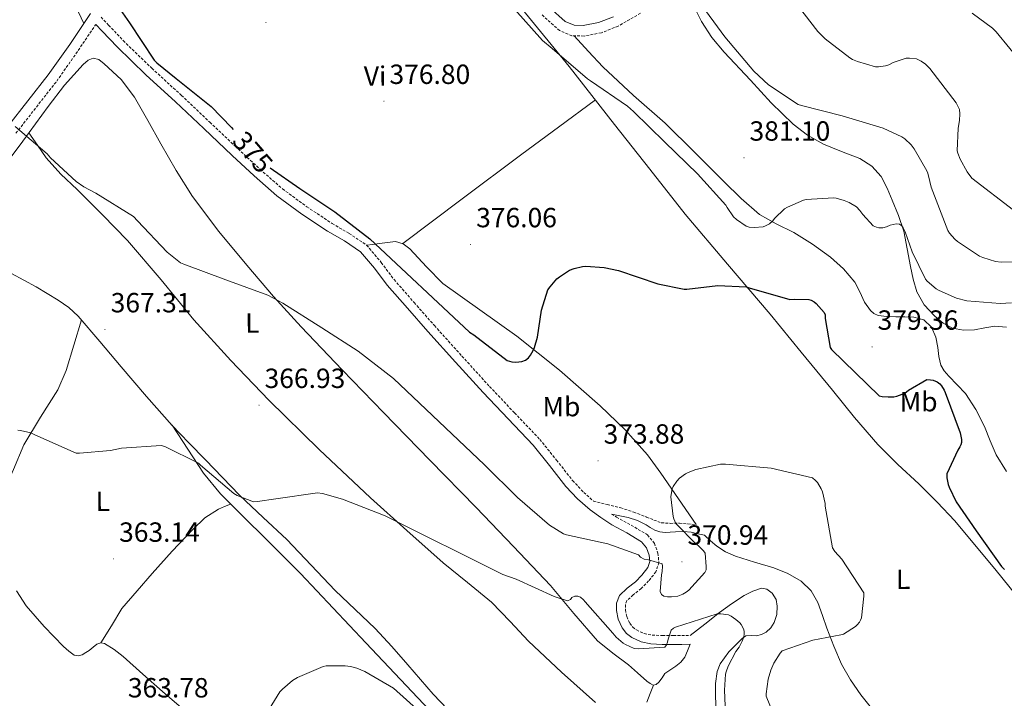
# Model space of a CAD drawing. Units: metres. Extents: x 583115 to 587606, y 4693834 to 4696858.
# Drawn here: x 586898 to 587254, y 4694567 to 4694812 of the extents above; entities that cross this region are included whole.
import ezdxf
from ezdxf.enums import TextEntityAlignment as Align

# ---------------------------------------------------------------- set-up
doc = ezdxf.new("R2010")
doc.units = ezdxf.units.M
doc.header["$MEASUREMENT"] = 0
doc.linetypes.add('TRAZOSX2', pattern=[1.5, 1, -0.5])
for name, color, linetype, lineweight in [('Carátula', 7, 'Continuous', 5), ('Level 21', 19, 'Continuous', 0), ('Level 36', 19, 'Continuous', 40), ('Level 37', 92, 'Continuous', 0), ('Level 4', 36, 'Continuous', 30), ('Level 41', 19, 'Continuous', 0), ('Level 5', 36, 'Continuous', 0), ('Level 7', 1, 'Continuous', 0)]:
    doc.layers.add(name, color=color, linetype=linetype, lineweight=lineweight)
doc.styles.add('Arial', font='ARIAL.TTF', dxfattribs={"height": 0.2})

# ---------------------------------------------------------------- blocks, each defined once
blk = doc.blocks.new('5PATER')
at = {"layer": 'Carátula', "linetype": 'Continuous', "lineweight": 5}
h = blk.add_hatch(color=250, dxfattribs=at)
edge = h.paths.add_edge_path()
edge.add_ellipse((0, 0), major_axis=(-1.33, -1.34), ratio=0.999422, start_angle=0, end_angle=360)

msp = doc.modelspace()

# ---------------------------------------------------------------- linework, layer by layer
at = {"layer": 'Level 21', "color": 19, "linetype": 'Continuous', "lineweight": 0}
for points in [[(587112.91, 4694813.08, 381.58), (587107.43, 4694810.95, 381.34), (587101.9, 4694809.88, 381.19), (587098.64, 4694809.96, 381.13), (587095.44, 4694811.29, 381.06), (587089.77, 4694816.36, 380.77)], [(586924.05, 4694814.17, 373.77), (586916.53, 4694803.06, 372.6), (586908.82, 4694792.09, 371.4), (586894.14, 4694773.32, 370.02), (586879.31, 4694754.65, 368.97), (586864.73, 4694736.57, 368.2), (586850.13, 4694718.49, 367.43), (586838.01, 4694702.73, 366.72), (586825.87, 4694686.94, 365.96), (586819.19, 4694679.86, 365.42), (586811.54, 4694673.89, 364.68), (586805.99, 4694670.32, 363.94), (586800.34, 4694666.91, 363.21), (586796.33, 4694664.62, 362.88)], [(586925.97, 4694810.25, 373.59), (586928.28, 4694807.81, 374.01), (586933.63, 4694802.18, 374.08), (586944.01, 4694792.11, 374.12), (586954.68, 4694782.34, 374.14), (586964.92, 4694772.67, 374.31), (586975.16, 4694763.01, 374.46), (586983.14, 4694755.59, 374.5), (586991.35, 4694748.42, 374.53), (587000.32, 4694741.82, 374.62), (587009.59, 4694735.68, 374.65), (587015.71, 4694732.14, 374.6), (587021.56, 4694728.19, 374.53), (587026.54, 4694722.32, 374.46), (587031.16, 4694716.16, 374.4), (587038.46, 4694707.79, 374.4), (587045.82, 4694699.46, 374.4), (587055.78, 4694688.39, 374.18), (587065.78, 4694677.38, 373.95), (587074.79, 4694667.86, 373.82), (587083.83, 4694658.37, 373.69), (587089.8, 4694651, 373.53), (587095.67, 4694643.52, 373.31), (587099.86, 4694639.05, 373.14), (587104.44, 4694635.01, 372.86), (587108.32, 4694632.23, 372.32), (587112.31, 4694629.63, 371.71), (587117.64, 4694626.72, 371.32), (587123, 4694623.55, 370.88), (587124.79, 4694621.34, 370.57), (587125.75, 4694618.69, 370.24), (587126, 4694616.4, 369.95), (587125.3, 4694614.21, 369.66), (587123.14, 4694611.48, 369.19), (587120.76, 4694609.02, 368.7), (587117.84, 4694606.79, 368.12), (587115, 4694604.1, 367.49), (587113.94, 4694601.38, 366.73), (587113.98, 4694598.66, 366.01), (587114.59, 4694595.55, 365.86), (587115.96, 4694592.45, 365.76), (587117.5, 4694590.42, 365.42), (587119.48, 4694588.93, 365.12), (587122.86, 4694587.34, 364.86), (587126.39, 4694586.62, 364.67), (587130.46, 4694586.47, 364.51), (587134.52, 4694586.43, 364.35), (587137.53, 4694586.46, 364.22), (587140.54, 4694586.5, 364.09)], [(587112.17, 4694633.54, 372), (587115.19, 4694632.9, 372.2), (587118.2, 4694632.26, 372.41), (587121.47, 4694631.14, 372.34), (587124.6, 4694629.63, 371.97), (587126.14, 4694628.63, 371.77), (587127.74, 4694627.65, 371.58), (587129.61, 4694627.06, 371.39), (587131.51, 4694626.88, 371.2), (587133.37, 4694627, 370.98), (587135.22, 4694627.14, 370.75), (587138.09, 4694627.25, 370.55), (587140.92, 4694627.01, 370.3), (587143.29, 4694626.43, 369.95), (587145.66, 4694625.86, 369.6)]]:
    msp.add_polyline3d(points, dxfattribs=at)
at = {"layer": 'Level 21', "color": 19, "linetype": 'TRAZOSX2', "lineweight": 0}
for points in [[(586927.86, 4694812.9, 373.84), (586930.6, 4694810.01, 374.01), (586935.9, 4694804.43, 374.08), (586946.21, 4694794.44, 374.12), (586956.86, 4694784.68, 374.14), (586967.12, 4694775, 374.31), (586977.35, 4694765.34, 374.46), (586985.28, 4694757.97, 374.5), (586993.36, 4694750.91, 374.53), (587002.15, 4694744.45, 374.62), (587011.28, 4694738.4, 374.65), (587017.41, 4694734.85, 374.6), (587023.72, 4694730.6, 374.53), (587029.04, 4694724.32, 374.46), (587033.65, 4694718.17, 374.4), (587040.87, 4694709.9, 374.4), (587048.2, 4694701.58, 374.4), (587058.15, 4694690.54, 374.18), (587068.13, 4694679.55, 373.95), (587077.11, 4694670.06, 373.82), (587086.24, 4694660.48, 373.69), (587092.3, 4694652.99, 373.53), (587098.1, 4694645.61, 373.31), (587102.09, 4694641.35, 373.14), (587105.66, 4694638.2, 372.91), (587110.55, 4694636.99, 372.73), (587115.45, 4694635.78, 372.54), (587120.16, 4694634.24, 372.17), (587124.79, 4694632.45, 371.65), (587127.41, 4694631.37, 371.36), (587130.1, 4694630.4, 371.07), (587133.36, 4694630.16, 370.7), (587136.63, 4694630.21, 370.37), (587139.64, 4694629.95, 370.11)], [(587122.6, 4694814.31, 382.3), (587114.56, 4694809.66, 381.58), (587108.49, 4694807.29, 381.34), (587102.22, 4694806.08, 381.19), (587097.84, 4694806.19, 381.13), (587093.39, 4694808.04, 381.06), (587087.05, 4694813.71, 380.77)], [(586897.12, 4694770.98, 370.02), (586911.86, 4694789.83, 371.4), (586919.65, 4694800.91, 372.6), (586925.97, 4694810.25, 373.59)], [(587112.17, 4694633.54, 372), (587113.95, 4694632.38, 371.71), (587119.22, 4694629.5, 371.32), (587125.12, 4694626.01, 370.88), (587127.61, 4694622.94, 370.57), (587128.89, 4694619.41, 370.24), (587129.25, 4694616.08, 369.95), (587128.18, 4694612.68, 369.66), (587125.55, 4694609.37, 369.19), (587122.89, 4694606.62, 368.7), (587119.91, 4694604.36, 368.12), (587117.72, 4694602.27, 367.49), (587117.15, 4694600.8, 366.73), (587117.17, 4694598.99, 366.01), (587117.66, 4694596.52, 365.86), (587118.74, 4694594.08, 365.76), (587119.78, 4694592.71, 365.42), (587121.14, 4694591.68, 365.12), (587123.88, 4694590.4, 364.86), (587126.77, 4694589.81, 364.67), (587130.53, 4694589.67, 364.51), (587134.52, 4694589.63, 364.35), (587137.49, 4694589.66, 364.22), (587140.5, 4694589.7, 364.09)], [(587139.64, 4694629.95, 370.11), (587142.65, 4694629.7, 369.85)]]:
    msp.add_polyline3d(points, dxfattribs=at)
at = {"layer": 'Level 36', "color": 92, "linetype": 'Continuous', "lineweight": 0}
for points in [[(587046.52, 4694854.08, 379.12), (587063.26, 4694834.84, 379.45), (587079.99, 4694815.62, 379.77), (587096.87, 4694795.1, 379.97), (587113.27, 4694774.21, 379.84), (587125.94, 4694757.98, 379.2), (587138.68, 4694741.82, 377.92), (587154, 4694723.73, 376.08), (587169.4, 4694705.73, 374.14), (587180.64, 4694691.97, 372.52), (587191.86, 4694678.21, 370.94), (587199.92, 4694668.38, 370.54), (587208.25, 4694658.69, 371.01), (587215.55, 4694651.43, 371.68), (587223.03, 4694644.42, 372.35), (587229.65, 4694637.85, 372.91), (587236.09, 4694631.1, 373.37), (587251.03, 4694613.16, 373.64), (587265.72, 4694595.01, 373.12)], [(587250.55, 4694701.31, 377.41), (587246.86, 4694700.78, 377.23), (587243.19, 4694699.97, 377.15), (587239.23, 4694699.87, 377.18), (587235.26, 4694700.61, 377.41), (587231.86, 4694702.4, 377.82), (587228.92, 4694704.96, 378.24), (587225.04, 4694709.03, 378.77), (587222.33, 4694713.73, 379.2), (587221.04, 4694718.28, 379.39), (587220.02, 4694722.88, 379.52), (587218.92, 4694729.3, 379.64), (587217.66, 4694735.68, 379.77), (587215.76, 4694741.34, 380.44), (587213.5, 4694746.88, 381.12), (587211.68, 4694751.16, 381.25), (587209.46, 4694755.33, 381.37), (587206.07, 4694759.09, 381.58), (587201.78, 4694761.85, 381.76), (587195.2, 4694764.45, 381.89), (587188.67, 4694767.04, 382.01), (587182.95, 4694770.32, 382.19), (587177.66, 4694774.27, 382.4), (587169.77, 4694782.03, 382.81), (587162.3, 4694790.14, 383.23), (587152.82, 4694800.29, 383.68), (587148.41, 4694805.6, 383.88), (587144.63, 4694811.39, 384.06), (587142.1, 4694816.41, 383.99)], [(586921.65, 4694810.63, 373.4), (586919.77, 4694814.72, 373.93)], [(587098.66, 4694806.17, 381.14), (587103.86, 4694800.56, 381.42), (587109.05, 4694794.94, 381.69), (587120.13, 4694784.62, 381.74), (587131.51, 4694774.59, 381.44), (587142.09, 4694764.12, 381.31), (587152.63, 4694753.6, 381.18), (587158.94, 4694747.48, 381.02), (587165.56, 4694741.69, 380.67), (587171.62, 4694738.24, 380.06), (587177.91, 4694735.17, 379.39), (587184.66, 4694730.9, 378.88), (587191.22, 4694726.27, 378.62), (587195.92, 4694722.06, 378.65), (587199.99, 4694717.25, 378.69), (587201.8, 4694713.69, 378.65), (587203.51, 4694710.01, 378.62), (587205.58, 4694707.05, 378.65), (587206.84, 4694705.88, 378.67), (587208.38, 4694705.21, 378.69), (587211.58, 4694704.86, 378.67), (587214.78, 4694704.77, 378.56), (587218.01, 4694704.72, 378.34), (587221.24, 4694704.64, 378.11), (587224.86, 4694703.58, 377.89), (587227.7, 4694700.93, 377.66), (587229.18, 4694697.36, 377.35), (587229.94, 4694693.69, 377.02), (587230.3, 4694690.45, 376.88), (587230.97, 4694687.29, 376.77), (587232.29, 4694685.2, 376.48), (587233.91, 4694683.33, 376.19), (587236.98, 4694680.2, 376.09), (587239.93, 4694676.99, 376.25), (587243.65, 4694671.25, 376.94), (587246.78, 4694665.15, 377.6), (587248.84, 4694659.97, 377.59), (587251, 4694654.85, 377.6), (587254.76, 4694648.86, 378.26)], [(586890.36, 4694755.84, 369.21), (586899.64, 4694768.15, 370.17), (586908.73, 4694780.61, 371.13), (586914.71, 4694788.32, 371.68), (586921.4, 4694795.84, 372.16), (586923.16, 4694797.36, 372.23)], [(586923.16, 4694797.36, 372.23), (586925.05, 4694798.14, 372.29), (586927.04, 4694797.56, 372.38), (586929.02, 4694796.1, 372.48), (586935.18, 4694790.4, 372.58), (586939.96, 4694784.06, 372.41), (586944.71, 4694775.61, 371.83), (586949.43, 4694767.17, 371.33), (586954.98, 4694757.59, 371.23), (586960.82, 4694748.16, 371.13), (586970.33, 4694735.48, 370.92), (586980.54, 4694723.39, 370.62), (586990.15, 4694712.09, 369.96), (587000.06, 4694701.06, 369.28), (587014.89, 4694685.55, 368.73), (587029.82, 4694670.14, 368.19), (587046.55, 4694653.02, 367.66), (587063.29, 4694635.9, 367.04), (587076.75, 4694621.87, 366.13), (587090.1, 4694607.74, 364.99), (587098.48, 4694597.67, 364.25), (587107.06, 4694587.78, 363.52), (587112.58, 4694583.35, 363.22), (587118.26, 4694579.14, 363.01), (587121.55, 4694576.21, 362.9), (587124.92, 4694573.25, 362.81), (587126.06, 4694572.38, 362.74), (587127.22, 4694571.78, 362.69), (587128.22, 4694572.03, 362.8), (587129.21, 4694572.86, 362.94), (587130.41, 4694574.42, 363.04), (587131.45, 4694575.94, 363.13), (587135.32, 4694578.65, 363.25), (587137.22, 4694580.03, 363.33), (587138.55, 4694581.82, 363.52), (587139.54, 4694584.16, 363.81), (587140.54, 4694586.5, 364.09)], [(587036.82, 4694731.14, 375.39), (587058.27, 4694747.3, 376.32), (587079.74, 4694763.39, 377.47), (587093.04, 4694773.21, 378.61), (587106.37, 4694783, 379.89)], [(587106.3, 4694565.44, 362.24), (587094.1, 4694576.41, 362.92), (587082.17, 4694587.65, 363.33), (587075.54, 4694594.73, 363.36), (587068.79, 4694601.66, 363.45), (587060.12, 4694608.83, 363.87), (587051.38, 4694615.94, 364.29), (587038.19, 4694627.56, 364.64), (587025.14, 4694639.36, 365.05), (587006.62, 4694656.8, 366), (586988.47, 4694674.62, 366.97), (586974.71, 4694688.97, 367.65), (586961.34, 4694703.68, 368.25), (586949.53, 4694718.11, 368.34), (586937.46, 4694732.29, 368.45), (586928.37, 4694741.5, 368.92), (586919.23, 4694750.66, 369.47), (586913.36, 4694756.19, 369.91), (586908.03, 4694762.18, 370.24), (586904.93, 4694766.66, 370.32), (586901.83, 4694771.15, 370.4)], [(587142.65, 4694629.7, 369.85), (587136.31, 4694639.01, 370.49), (587129.98, 4694648.32, 371.13), (587125.1, 4694654.88, 371.72), (587116.93, 4694664.04, 372.81), (587108.09, 4694672.64, 373.69), (587093.31, 4694685.52, 374.44), (587078.01, 4694697.73, 374.85), (587064.61, 4694707.27, 375.09), (587051.19, 4694716.74, 375.29), (587045.3, 4694722.83, 375.37), (587039.35, 4694729.22, 375.42), (587036.89, 4694731.12, 375.39), (587034.17, 4694731.9, 375.29), (587031.27, 4694731.53, 374.92), (587028.34, 4694731.14, 374.59), (587026.03, 4694730.87, 374.56), (587023.72, 4694730.6, 374.53)], [(587055.46, 4694560.43, 360.95), (587047.8, 4694568.45, 360.83), (587043.19, 4694573.77, 361.48), (587038.65, 4694579.14, 362.24), (587032.8, 4694585.75, 362.4), (587026.81, 4694592.26, 362.56), (587019.64, 4694599.12, 362.76), (587012.41, 4694605.89, 363.01), (587003.66, 4694615.12, 363.56), (586994.87, 4694624.32, 364.29), (586986.33, 4694632.32, 365.15), (586977.85, 4694640.38, 365.82), (586971.69, 4694646.71, 365.98), (586965.56, 4694653.06, 366.08), (586959.55, 4694659.27, 366.17), (586953.59, 4694665.54, 366.27), (586944.28, 4694676.02, 366.82), (586935.16, 4694686.66, 367.42), (586927.45, 4694695.85, 367.62), (586919.61, 4694704.96, 367.81), (586916.21, 4694708.09, 367.93), (586912.41, 4694710.75, 368.08), (586904.38, 4694715.52, 368.32), (586895.5, 4694720.39, 368.4)], [(586920.78, 4694703.6, 367.78), (586918.02, 4694694.46, 366.83), (586915.26, 4694685.31, 365.89), (586912.23, 4694678.31, 365.23), (586905.94, 4694668.53, 364.55), (586900.02, 4694658.56, 364.03), (586896.27, 4694649.56, 363.92), (586892.34, 4694640.64, 363.71), (586889.98, 4694635.96, 363.31), (586887.61, 4694631.3, 362.81), (586885.29, 4694626.76, 362.28), (586882.97, 4694622.22, 361.76)], [(587254.71, 4694700.95, 377.68), (587250.55, 4694701.31, 377.41)], [(586953.54, 4694665.59, 366.27), (586959.17, 4694656.92, 365.7), (586964.79, 4694648.26, 365.12), (586970.93, 4694640.78, 364.45), (586977.85, 4694633.92, 363.77), (586988.92, 4694623.04, 363.13), (586999.86, 4694612.03, 362.56), (587011.64, 4694599.52, 361.52), (587023.42, 4694587.01, 360.64), (587035.96, 4694573.8, 360.32), (587048.5, 4694560.58, 360.06)], [(586927.76, 4694586.98, 363.44), (586931.59, 4694593.2, 363.09), (586935.42, 4694599.43, 362.75), (586940.89, 4694605.76, 362.59), (586946.36, 4694612.1, 362.43), (586953.58, 4694620.09, 362.5), (586961.02, 4694627.9, 362.94), (586965.28, 4694632.12, 363.49), (586970.23, 4694635.33, 363.97), (586972.42, 4694636.24, 364.03), (586974.59, 4694637.15, 364.09)], [(587210.42, 4694557.95, 371.9), (587202.18, 4694568.24, 371.99), (587198.46, 4694573.68, 371.84), (587195.19, 4694579.39, 371.39), (587192.36, 4694585.8, 370.61), (587189.88, 4694592.32, 369.79), (587188.3, 4694596.95, 369.2), (587186.68, 4694601.6, 368.77), (587184.26, 4694605.83, 368.68), (587180.66, 4694609.28, 368.7), (587175.8, 4694612.09, 368.7), (587170.68, 4694614.14, 368.7), (587163.75, 4694616.16, 368.7), (587156.86, 4694618.3, 368.7), (587153.32, 4694619.86, 368.64), (587150.14, 4694621.95, 368.83), (587147.9, 4694623.9, 369.21), (587145.66, 4694625.86, 369.6)], [(587140.5, 4694589.7, 364.09), (587145.8, 4694593.82, 364.96), (587151.1, 4694597.95, 365.82), (587155.42, 4694601.1, 366.1), (587160.06, 4694604.1, 366.14), (587163.17, 4694605.73, 366.29), (587166.33, 4694606.72, 366.46), (587168.23, 4694606.42, 366.67), (587170.1, 4694604.99, 366.85), (587171.55, 4694602.67, 366.83), (587171.96, 4694600.26, 366.72), (587171.84, 4694597.3, 366.57), (587170.87, 4694594.37, 366.4), (587169.62, 4694592.44, 366.24), (587167.93, 4694590.91, 366.01), (587166.23, 4694590.06, 365.77), (587164.47, 4694589.57, 365.5), (587162.52, 4694589.7, 365.26), (587160.63, 4694589.57, 365.05), (587159.34, 4694588.6, 365.04), (587158.2, 4694587.46, 365.05), (587154.52, 4694583.77, 364.75), (587151.42, 4694579.46, 364.48), (587150.33, 4694576.65, 364.37), (587149.7, 4694572.4, 364.23), (587149.69, 4694568.13, 364.09), (587149.98, 4694561.18, 363.91)], [(586919.6, 4694582.31, 364), (586918.2, 4694582.59, 364.03), (586916.19, 4694584.03, 364.04), (586914.36, 4694585.73, 364.03), (586907.36, 4694592.89, 364.06), (586900.86, 4694600.39, 364.09), (586897.33, 4694605.83, 363.89)], [(586959.42, 4694561.35, 362.24), (586950.01, 4694569.47, 362.75), (586942.9, 4694575.76, 363.1), (586935.8, 4694582.08, 363.39), (586932.59, 4694584.61, 363.4), (586929.14, 4694586.75, 363.39), (586927.76, 4694586.98, 363.44), (586926.39, 4694586.5, 363.52), (586924.98, 4694585.42, 363.73), (586923.58, 4694584.32, 363.9), (586922.32, 4694583.49, 363.93), (586921.02, 4694582.72, 363.97), (586919.6, 4694582.31, 364)], [(587127.32, 4694571.8, 362.7), (587126.09, 4694568.72, 362.05), (587124.86, 4694565.63, 361.41)]]:
    msp.add_polyline3d(points, dxfattribs=at)
at = {"layer": 'Level 4', "color": 36, "linetype": 'Continuous', "lineweight": 30}
for points in [[(586911.75, 4694842.66, 375.01), (586911.94, 4694841.51, 375.01), (586912.71, 4694838.95, 375.01), (586915.37, 4694832.9, 375.01), (586915.97, 4694832.04, 375.01), (586924.04, 4694823.24, 375.01), (586925.57, 4694822.44, 375.01), (586933.96, 4694816.55, 375.01), (586934.79, 4694815.62, 375.01), (586938.09, 4694810.82, 375.01), (586947.01, 4694797.38, 375.01), (586947.94, 4694796.42, 375.01), (586954.95, 4694790.76, 375.01), (586967.62, 4694780.65, 375.01), (586974.98, 4694773.06, 375.01), (586975.61, 4694772.34, 375.01)], [(586988.97, 4694758.49, 375.01), (586999.65, 4694751.08, 375.01), (587012.26, 4694742.57, 375.01), (587024.87, 4694732.9, 375.01), (587060.93, 4694699.21, 375.01), (587062.4, 4694698.28, 375.01), (587074.53, 4694689, 375.01), (587076.13, 4694688.49, 375.01), (587077.64, 4694688.39, 375.01), (587079.72, 4694688.55, 375.01), (587081.03, 4694689.03, 375.01), (587082.15, 4694689.9, 375.01), (587082.95, 4694690.92, 375.01), (587083.91, 4694692.52, 375.01), (587084.39, 4694693.64, 375.01), (587085.41, 4694697.35, 375.01), (587086.85, 4694707.08, 375.01), (587089.16, 4694714.41, 375.01), (587089.96, 4694715.59, 375.01), (587092.42, 4694718.38, 375.01), (587093.35, 4694719.18, 375.01), (587097, 4694721.51, 375.01), (587098.66, 4694722.22, 375.01), (587101.64, 4694722.92, 375.01), (587102.85, 4694722.98, 375.01), (587109.54, 4694722.5, 375.01), (587114.69, 4694721.42, 375.01), (587128.9, 4694716.58, 375.01), (587138.4, 4694714.7, 375.01), (587139.36, 4694714.7, 375.01), (587150.56, 4694716.07, 375.01), (587160.74, 4694715.56, 375.01), (587161.8, 4694715.14, 375.01), (587176.52, 4694710.95, 375.01), (587178.24, 4694711.14, 375.01), (587183.33, 4694710.98, 375.01), (587184.2, 4694710.7, 375.01), (587185.28, 4694710.12, 375.01), (587185.99, 4694709.54, 375.01), (587188.93, 4694706.31, 375.01), (587189.25, 4694705.42, 375.01), (587189.28, 4694704.14, 375.01), (587191.04, 4694693.67, 375.01), (587191.52, 4694692.87, 375.01), (587208.71, 4694676.26, 375.01), (587209.83, 4694676.01, 375.01), (587212.07, 4694675.78, 375.01), (587214.12, 4694675.85, 375.01), (587215.17, 4694676.07, 375.01), (587218.05, 4694677.22, 375.01), (587219.33, 4694678.25, 375.01), (587225.92, 4694682.12, 375.01), (587227.3, 4694682.02, 375.01), (587228.23, 4694681.83, 375.01), (587229.73, 4694681.22, 375.01), (587230.66, 4694680.49, 375.01), (587231.3, 4694679.78, 375.01), (587232.26, 4694678.22, 375.01), (587232.58, 4694677.42, 375.01), (587238.02, 4694662.89, 375.01), (587238.53, 4694660.39, 375.01), (587238.5, 4694659.4, 375.01), (587238.24, 4694658.54, 375.01), (587237.89, 4694657.77, 375.01), (587237.12, 4694656.55, 375.01), (587233.19, 4694648.01, 375.01), (587233.25, 4694646.6, 375.01), (587233.67, 4694644.17, 375.01), (587233.99, 4694643.21, 375.01), (587236.57, 4694637.93, 375.01), (587243.81, 4694627.43, 375.01), (587252.87, 4694614.63, 375.01), (587253.96, 4694613.54, 375.01)]]:
    msp.add_polyline3d(points, dxfattribs=at)
at = {"layer": 'Level 5', "color": 36, "linetype": 'Continuous', "lineweight": 0}
for points in [[(587143.37, 4694818.89, 385.01), (587153.09, 4694805.77, 385.01), (587163.49, 4694793.35, 385.01), (587168.84, 4694788.52, 385.01), (587179.53, 4694781.32, 385.01), (587180.68, 4694781, 385.01), (587195.37, 4694777.29, 385.01), (587210.21, 4694772.78, 385.01), (587216.93, 4694769.7, 385.01), (587217.99, 4694769, 385.01), (587220.33, 4694766.86, 385.01), (587221.41, 4694765.42, 385.01)], [(587177.54, 4694819.53, 390.01), (587186.66, 4694807.69, 390.01), (587189.22, 4694805.1, 390.01), (587198.12, 4694798.18, 390.01), (587199.17, 4694797.61, 390.01), (587200.9, 4694796.87, 390.01), (587207.46, 4694795.02, 390.01), (587208.52, 4694794.98, 390.01), (587211.01, 4694795.3, 390.01), (587212.29, 4694795.75, 390.01), (587213.83, 4694796.52, 390.01), (587218.47, 4694798.09, 390.01)], [(587077.19, 4694815.69, 380.01), (587087.27, 4694804.52, 380.01), (587090.66, 4694801.61, 380.01), (587103.43, 4694790.66, 380.01), (587104.55, 4694789.93, 380.01), (587117.93, 4694780.81, 380.01), (587120.13, 4694778.86, 380.01), (587131.4, 4694767.82, 380.01), (587143.17, 4694756.36, 380.01), (587153.41, 4694745.03, 380.01), (587153.86, 4694744.2, 380.01), (587156.23, 4694740.87, 380.01), (587157.28, 4694739.91, 380.01), (587160.8, 4694737.48, 380.01), (587161.83, 4694737.13, 380.01), (587163.68, 4694737, 380.01), (587166.92, 4694737.26, 380.01), (587167.78, 4694737.58, 380.01), (587169.19, 4694738.34, 380.01), (587170.37, 4694739.43, 380.01), (587170.98, 4694740.2, 380.01), (587174.6, 4694743.66, 380.01), (587175.72, 4694744.33, 380.01), (587181.41, 4694746.86, 380.01), (587182.37, 4694747.05, 380.01), (587192.29, 4694747.66, 380.01), (587193.25, 4694747.53, 380.01), (587196.13, 4694746.76, 380.01), (587197.92, 4694745.99, 380.01), (587200.55, 4694744.46, 380.01), (587201.83, 4694743.14, 380.01), (587202.88, 4694741.64, 380.01), (587206.63, 4694737.54, 380.01), (587207.75, 4694737.06, 380.01), (587208.61, 4694736.84, 380.01), (587210.05, 4694736.9, 380.01), (587211.46, 4694737.26, 380.01), (587212.77, 4694737.77, 380.01), (587214.92, 4694738.28, 380.01), (587216.07, 4694738.15, 380.01), (587216.9, 4694737.58, 380.01), (587217.38, 4694736.87, 380.01), (587218.12, 4694735.4, 380.01), (587220.64, 4694728.17, 380.01), (587225.51, 4694718.34, 380.01), (587226.12, 4694717.64, 380.01), (587229.35, 4694714.86, 380.01), (587230.47, 4694714.18, 380.01), (587236.74, 4694711.5, 380.01), (587240.45, 4694710.5, 380.01), (587252.48, 4694709.51, 380.01), (587256.48, 4694709.74, 380.01)], [(587242.37, 4694814.31, 395.01), (587249.67, 4694808.93, 395.01), (587250.95, 4694807.65, 395.01), (587260.9, 4694795.56, 395.01)], [(587218.47, 4694798.09, 390.01), (587219.72, 4694798.12, 390.01), (587222.21, 4694797.8, 390.01), (587223.91, 4694797.06, 390.01), (587225.48, 4694795.88, 390.01), (587227.05, 4694794.34, 390.01), (587236.58, 4694781.93, 390.01), (587237.77, 4694779.56, 390.01), (587237.89, 4694777.96, 390.01), (587237.77, 4694775.65, 390.01), (587237.25, 4694772.84, 390.01), (587236.96, 4694764.68, 390.01), (587237.19, 4694763.75, 390.01), (587238.02, 4694761.61, 390.01), (587240.52, 4694757.1, 390.01), (587242.28, 4694754.79, 390.01), (587257.32, 4694743.18, 390.01)], [(586896.81, 4694773.42, 370.01), (586908.36, 4694763.56, 370.01), (586909.61, 4694762.09, 370.01), (586918.89, 4694753.54, 370.01), (586921.61, 4694751.66, 370.01), (586925.93, 4694749.42, 370.01), (586939.59, 4694740.97, 370.01), (586941.06, 4694739.34, 370.01), (586951.72, 4694728.07, 370.01), (586956.52, 4694724.17, 370.01), (586957.73, 4694723.69, 370.01), (586972.9, 4694718.09, 370.01)], [(587221.41, 4694765.42, 385.01), (587226.02, 4694757.45, 385.01), (587226.31, 4694756.62, 385.01), (587227.04, 4694753.54, 385.01), (587227.52, 4694751.53, 385.01), (587233.51, 4694735.88, 385.01), (587234.15, 4694734.92, 385.01), (587236.07, 4694732.71, 385.01), (587237.03, 4694731.88, 385.01), (587245.03, 4694726.66, 385.01), (587246.21, 4694726.12, 385.01), (587250.72, 4694724.71, 385.01), (587252.84, 4694724.49, 385.01), (587262.92, 4694724.71, 385.01)], [(586972.9, 4694718.09, 370.01), (586988.04, 4694712.52, 370.01), (586993.54, 4694709.64, 370.01), (587007.56, 4694700.74, 370.01), (587020.64, 4694692.36, 370.01), (587033.44, 4694682.41, 370.01), (587066.31, 4694651.27, 370.01), (587078.21, 4694639.5, 370.01), (587089.76, 4694629.48, 370.01), (587094.79, 4694626.38, 370.01), (587095.84, 4694626.02, 370.01), (587110.85, 4694622.76, 370.01), (587121.89, 4694618.76, 370.01), (587122.56, 4694617.99, 370.01), (587123.91, 4694617.19, 370.01), (587125.44, 4694617, 370.01), (587130.44, 4694615.56, 370.01), (587130.53, 4694614.73, 370.01), (587130.47, 4694612.74, 370.01), (587130.21, 4694611.53, 370.01), (587129.73, 4694605.51, 370.01), (587130.18, 4694604.49, 370.01), (587131.08, 4694603.85, 370.01), (587132.32, 4694603.59, 370.01), (587133.76, 4694603.59, 370.01), (587136.13, 4694603.94, 370.01), (587137.86, 4694604.58, 370.01), (587139.14, 4694605.35, 370.01), (587140, 4694606.09, 370.01), (587145.8, 4694612.46, 370.01), (587146.31, 4694613.42, 370.01), (587146.37, 4694614.54, 370.01), (587145.96, 4694619.43, 370.01), (587145.32, 4694620.3, 370.01), (587143.46, 4694622.15, 370.01), (587142.76, 4694622.7, 370.01), (587135.4, 4694630.15, 370.01), (587134.66, 4694631.82, 370.01), (587134.44, 4694632.62, 370.01), (587133.57, 4694639.69, 370.01), (587133.64, 4694640.55, 370.01), (587134.08, 4694642.6, 370.01), (587134.44, 4694643.43, 370.01), (587135.68, 4694645.38, 370.01), (587136.71, 4694646.5, 370.01), (587138.82, 4694648.07, 370.01), (587139.81, 4694648.58, 370.01), (587142.63, 4694649.61, 370.01), (587151.49, 4694651.53, 370.01), (587153.32, 4694651.56, 370.01), (587169.73, 4694650.12, 370.01), (587184.64, 4694646.6, 370.01), (587185.83, 4694645.67, 370.01), (587186.47, 4694644.9, 370.01), (587187.84, 4694642.57, 370.01), (587188.26, 4694641.51, 370.01), (587189.22, 4694637.35, 370.01), (587189.28, 4694636.36, 370.01), (587191.91, 4694621.29, 370.01), (587192.77, 4694620.01, 370.01), (587195.24, 4694617.22, 370.01), (587203.24, 4694605.06, 370.01), (587203.27, 4694603.82, 370.01), (587202.4, 4694596.07, 370.01), (587202.08, 4694595.27, 370.01), (587201.67, 4694594.54, 370.01), (587200.87, 4694593.58, 370.01), (587200.2, 4694592.97, 370.01), (587195.94, 4694590.22, 370.01), (587194.95, 4694589.9, 370.01), (587184.87, 4694588.01, 370.01), (587173.7, 4694584.1, 370.01), (587173.06, 4694583.34, 370.01), (587170.76, 4694579.69, 370.01), (587169.67, 4694577.22, 370.01), (587168.68, 4694573.86, 370.01), (587167.94, 4694568.65, 370.01), (587167.94, 4694567.75, 370.01), (587183.52, 4694529.7, 370.01)], [(586897.76, 4694663.79, 365.01), (586898.82, 4694663.69, 365.01), (586902.5, 4694662.79, 365.01), (586903.97, 4694662.09, 365.01), (586918.82, 4694655.56, 365.01), (586920.04, 4694655.5, 365.01), (586931.27, 4694656.46, 365.01), (586935.2, 4694657.29, 365.01), (586949.54, 4694658.31, 365.01), (586950.88, 4694657.87, 365.01), (586963.01, 4694651.95, 365.01), (586963.72, 4694651.18, 365.01), (586975.75, 4694640.91, 365.01), (586977.03, 4694640.17, 365.01), (586982.92, 4694637.99, 365.01), (586984.32, 4694638.03, 365.01), (586991.01, 4694639.02, 365.01), (587005.99, 4694641.13, 365.01), (587007.75, 4694640.91, 365.01), (587015.08, 4694638.95, 365.01), (587030.37, 4694632.87, 365.01), (587072.9, 4694611.72, 365.01), (587077.73, 4694610.06, 365.01), (587091.43, 4694603.72, 365.01), (587096.29, 4694602.25, 365.01), (587097.28, 4694602.73, 365.01), (587097.8, 4694603.43, 365.01), (587098.95, 4694603.91, 365.01), (587100, 4694603.85, 365.01), (587101, 4694603.5, 365.01), (587102.05, 4694602.6, 365.01), (587102.66, 4694601.86, 365.01), (587112.61, 4694590.54, 365.01), (587113.86, 4694589.06, 365.01), (587116.32, 4694586.92, 365.01), (587117.16, 4694586.38, 365.01), (587120.36, 4694584.97, 365.01), (587121.86, 4694584.87, 365.01), (587131.4, 4694585.48, 365.01), (587131.97, 4694586.28, 365.01), (587132.32, 4694587.3, 365.01), (587132.55, 4694588.39, 365.01), (587133.7, 4694591.56, 365.01), (587134.47, 4694592.3, 365.01), (587135.24, 4694592.65, 365.01), (587150.24, 4694597.45, 365.01), (587151.65, 4694597.48, 365.01), (587154.4, 4694597.13, 365.01), (587155.33, 4694596.65, 365.01), (587157.06, 4694595.46, 365.01), (587158.44, 4694594.25, 365.01)], [(587158.44, 4694594.25, 365.01), (587158.95, 4694593.61, 365.01), (587159.84, 4694592.04, 365.01), (587159.97, 4694591.24, 365.01), (587160, 4694590.12, 365.01), (587159.88, 4694589.22, 365.01), (587159.33, 4694587.69, 365.01), (587158.18, 4694585.48, 365.01), (587157.03, 4694583.85, 365.01), (587154.31, 4694578.66, 365.01), (587153.54, 4694576.58, 365.01), (587153.35, 4694575.69, 365.01), (587152.9, 4694569.9, 365.01), (587153.22, 4694564.26, 365.01)], [(586986.24, 4694559.34, 360.01), (586992.45, 4694569.35, 360.01), (586993.32, 4694570.31, 360.01), (586997, 4694573.39, 360.01), (586998.72, 4694574.47, 360.01), (587008, 4694578.51, 360.01), (587009.09, 4694578.67, 360.01), (587016.04, 4694578.76, 360.01), (587017.86, 4694578.51, 360.01), (587020.23, 4694577.87, 360.01), (587023.04, 4694576.68, 360.01), (587033.44, 4694570.67, 360.01), (587073.44, 4694534.79, 360.01)]]:
    msp.add_polyline3d(points, dxfattribs=at)

# ---------------------------------------------------------------- block references
at = {"layer": 'Level 7', "color": 19, "linetype": 'Continuous', "lineweight": 0, "xscale": 0.09999976485492153, "yscale": 0.09999976485492153, "rotation": 0.3276387248512278}
for p in [(586987.4, 4694810.95, 376.74), (587029.99, 4694782.6, 376.81), (587159.97, 4694762.12, 381.1), (587061.28, 4694730.86, 376.07), (586929.25, 4694700.14, 367.32), (587206.21, 4694693.86, 379.37), (586984.9, 4694672.84, 366.94), (587107.3, 4694652.74, 373.89), (586932.39, 4694617.32, 363.15), (587137.57, 4694616.26, 370.94)]:
    msp.add_blockref('5PATER', p, dxfattribs=at)

# ---------------------------------------------------------------- texts
at = {"layer": 'Level 37', "color": 92, "linetype": 'Continuous', "lineweight": 0, "style": 'Arial'}
for s, p in [('Vi', (587026.78, 4694791.64, 376.84)), ('L', (586982.47, 4694702.47, 368.96)), ('Mb', (587223.02, 4694674.06, 374.56)), ('Mb', (587094.07, 4694672.28, 373.99)), ('L', (586928.52, 4694638.09, 364.16)), ('L', (587217.41, 4694609.99, 371.1))]:
    msp.add_text(s, height=7, rotation=0.3276, dxfattribs=at).set_placement(p, align=Align.MIDDLE_CENTER)
at = {"layer": 'Level 41', "color": 19, "linetype": 'Continuous', "lineweight": 0, "style": 'Arial'}
for s, p in [('376.80', (587031.98, 4694786.6, 376.81)), ('381.10', (587161.96, 4694766.12, 381.1)), ('376.06', (587063.27, 4694734.86, 376.07)), ('367.31', (586931.33, 4694704.14, 367.32)), ('379.36', (587208.2, 4694697.86, 379.37)), ('366.93', (586986.89, 4694676.84, 366.94)), ('373.88', (587109.28, 4694656.74, 373.89)), ('363.14', (586934.37, 4694621.32, 363.15)), ('370.94', (587139.56, 4694620.26, 370.94)), ('363.78', (586937.54, 4694565.13, 363.79))]:
    msp.add_text(s, height=7, dxfattribs=at).set_placement(p, align=Align.BOTTOM_LEFT)
at = {"layer": 'Level 41', "color": 39, "linetype": 'Continuous', "lineweight": 0, "style": 'Arial'}
msp.add_text('375', height=7, rotation=-49.258, dxfattribs=at).set_placement((586982.63, 4694764.19, 375.01), align=Align.MIDDLE_CENTER)

doc.saveas('drawing.dxf')
